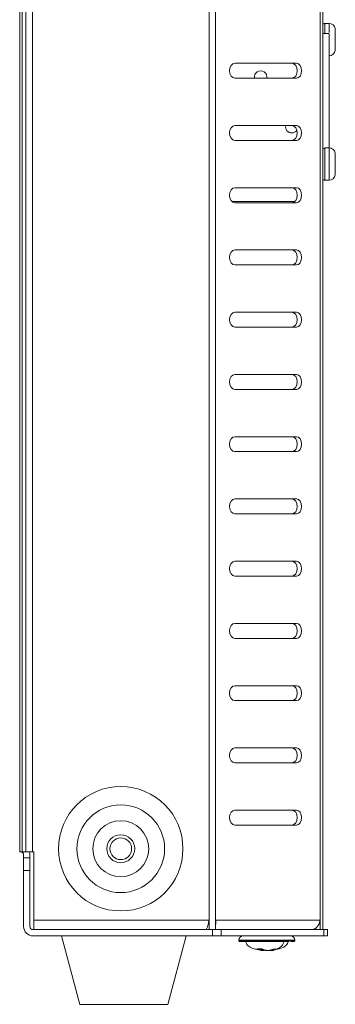
# Model space of a CAD drawing. Units: millimetres. Extents: x 22 to 2351, y 27 to 1658.
# Drawn here: x 982 to 1032, y 266 to 424 of the extents above; entities that cross this region are included whole.
import ezdxf

# ---------------------------------------------------------------- set-up
doc = ezdxf.new("R2010")
doc.units = ezdxf.units.MM

msp = doc.modelspace()

# ---------------------------------------------------------------- linework, layer by layer
at = {"color": 7, "linetype": 'Continuous', "lineweight": 15}
for p, q in [((1011.97, 572.5), (1011.97, 279.5)), ((1013.03, 279.5), (1013.03, 572.5)), ((1029.83, 572.5), (1029.83, 279.5)), ((1030.27, 572.5), (1030.27, 279.5)), ((981.56, 290.5), (981.56, 561.5)), ((981.91, 290.5), (981.91, 561.5)), ((982.54, 561.5), (982.54, 290.5)), ((983.6, 290.5), (983.6, 561.5)), ((1031.27, 423.6), (1030.57, 423.6)), ((1032.24, 422.78), (1032.25, 422.78)), ((1032.27, 422.55), (1032.24, 422.78)), ((1032.25, 422.78), (1032.27, 422.55)), ((1032.27, 422.55), (1032.27, 422.4)), ((1032.27, 422.4), (1032.27, 422.01)), ((1031.17, 422), (1030.27, 422)), ((1032.25, 421.4), (1032.27, 421.4)), ((1032.27, 421.47), (1032.27, 421.4)), ((1032.27, 420.6), (1032.25, 420.6)), ((1032.26, 419.28), (1032.27, 419.45)), ((1032.26, 419.28), (1032.26, 419.28)), ((1016.11, 417.2), (1026.01, 417.2)), ((1026.01, 414.8), (1016.11, 414.8)), ((1016.11, 407.2), (1026.01, 407.2)), ((1026.01, 404.8), (1016.11, 404.8)), ((1031.27, 403.6), (1030.57, 403.6)), ((1032.24, 402.78), (1032.25, 402.78)), ((1032.27, 402.55), (1032.24, 402.78)), ((1032.25, 402.78), (1032.27, 402.55)), ((1032.27, 402.55), (1032.27, 402.4)), ((1032.27, 402.4), (1032.27, 402.01)), ((1032.25, 401.4), (1032.27, 401.4)), ((1032.27, 400.6), (1032.25, 400.6)), ((1032.27, 401.47), (1032.27, 401.4)), ((1032.26, 399.28), (1032.27, 399.45)), ((1032.26, 399.28), (1032.26, 399.28)), ((1016.11, 397.2), (1026.01, 397.2)), ((1030.57, 398.4), (1031.27, 398.4)), ((1025.77, 395), (1015.64, 395)), ((1026.01, 394.8), (1016.11, 394.8)), ((1016.11, 387.2), (1026.01, 387.2)), ((1026.01, 384.8), (1016.11, 384.8)), ((1016.11, 377.2), (1026.01, 377.2)), ((1026.01, 374.8), (1016.11, 374.8)), ((1016.11, 367.2), (1026.01, 367.2)), ((1026.01, 364.8), (1016.11, 364.8)), ((1016.11, 357.2), (1026.01, 357.2)), ((1026.01, 354.8), (1016.11, 354.8)), ((1016.11, 347.2), (1026.01, 347.2)), ((1026.01, 344.8), (1016.11, 344.8)), ((1016.11, 337.2), (1026.01, 337.2)), ((1026.01, 334.8), (1016.11, 334.8)), ((1016.11, 327.2), (1026.01, 327.2)), ((1026.01, 324.8), (1016.11, 324.8)), ((1016.11, 317.2), (1026.01, 317.2)), ((1026.01, 314.8), (1016.11, 314.8)), ((1016.11, 307.2), (1026.01, 307.2)), ((1026.01, 304.8), (1016.11, 304.8)), ((1016.11, 297.2), (1026.01, 297.2)), ((1026.01, 294.8), (1016.11, 294.8)), ((981.56, 290.5), (981.5, 290.5)), ((981.91, 290.5), (981.56, 290.5)), ((982.54, 290.5), (981.91, 290.5)), ((982.17, 290), (982.17, 289.52)), ((983.17, 289.52), (982.17, 289.52)), ((982.17, 289.52), (982.17, 287.52)), ((983.6, 290.5), (982.54, 290.5)), ((983.17, 289.52), (983.17, 290)), ((983.17, 287.52), (983.17, 289.52)), ((983.8, 290.5), (983.6, 290.5)), ((983.8, 279.5), (983.8, 290.5)), ((982.17, 278.5), (982.17, 287.52)), ((982.17, 287.52), (983.17, 287.52)), ((983.17, 278.5), (983.17, 287.52)), ((1011.97, 279.5), (983.8, 279.5)), ((983.8, 278), (983.8, 279.5)), ((1011.85, 279), (1011.97, 279)), ((1011.97, 278), (1011.97, 279.5)), ((1013.03, 279.5), (1013.03, 278)), ((1029.83, 279.5), (1013.03, 279.5)), ((1029.83, 279.5), (1029.83, 278)), ((1030.27, 278), (1030.27, 279.5)), ((983.67, 278), (1011.97, 278)), ((998.07, 277), (983.67, 277)), ((988.25, 277), (991.2, 266)), ((988.27, 277), (991.22, 266)), ((998.47, 277), (998.07, 277)), ((1012.51, 277), (998.47, 277)), ((1005.32, 266), (1008.27, 277)), ((1012.05, 278), (1011.97, 278)), ((1012.05, 278), (1012.51, 278)), ((1012.51, 278), (1012.51, 277)), ((1013.93, 278), (1012.51, 278)), ((1012.51, 277), (1013.93, 277)), ((1013.93, 277), (1013.93, 278)), ((1013.93, 278), (1030.43, 278)), ((1013.93, 277), (1030.43, 277)), ((1028.77, 278), (1028.77, 278.09)), ((1029.12, 278.07), (1028.77, 278)), ((1029.12, 278.29), (1029.12, 278)), ((1030.43, 278), (1030.43, 277)), ((1030.43, 278), (1031.02, 278)), ((1030.43, 277), (1031.02, 277)), ((1031.02, 277), (1031.02, 278)), ((1016.77, 276.3), (1016.77, 276.2)), ((1025.77, 276.2), (1025.77, 276.3)), ((1019.27, 274.91), (1019.75, 274.8)), ((1019.27, 274.89), (1019.27, 274.91)), ((1019.67, 274.91), (1020.46, 274.91)), ((1020.27, 274.69), (1019.67, 274.91)), ((1020.37, 274.66), (1020.37, 274.91)), ((1020.77, 274.69), (1020.37, 274.8)), ((1020.46, 274.91), (1021.07, 274.69)), ((1021.77, 274.69), (1022.56, 274.91)), ((1022.15, 274.66), (1022.36, 274.72)), ((1022.17, 274.8), (1022.17, 274.66)), ((1023.17, 274.91), (1022.37, 274.69)), ((1022.56, 274.91), (1022.87, 274.89)), ((1022.87, 274.89), (1023.17, 274.91)), ((1023.27, 274.91), (1023.27, 274.89)), ((991.2, 266), (991.22, 266)), ((991.22, 266), (1005.32, 266))]:
    msp.add_line(p, q, dxfattribs=at)
at = {"color": 8, "linetype": 'Continuous', "lineweight": 15}
for p, q in [((1030.57, 422), (1030.57, 423.6)), ((1031.27, 422.13), (1031.27, 423.6)), ((1030.57, 398.4), (1030.57, 403.6)), ((1031.27, 398.4), (1031.27, 403.6)), ((1016.77, 276.3), (1024.86, 276.3)), ((1016.77, 276.2), (1025.77, 276.2)), ((1024.86, 276.3), (1025.77, 276.3)), ((1020.27, 274.91), (1020.27, 274.69)), ((1020.77, 274.8), (1020.77, 274.69)), ((1022.37, 274.69), (1022.37, 274.86))]:
    msp.add_line(p, q, dxfattribs=at)
at = {"color": 7, "linetype": 'Continuous', "lineweight": 15, "flags": 128}
for points in [[(1016.11, 414.8), (1015.78, 414.89), (1015.51, 415.15), (1015.32, 415.54), (1015.26, 416), (1015.32, 416.46), (1015.51, 416.85), (1015.78, 417.11), (1016.11, 417.2)], [(1025.3, 414.8), (1025.62, 414.89), (1025.9, 415.15), (1026.08, 415.54), (1026.15, 416), (1026.08, 416.46), (1025.9, 416.85), (1025.62, 417.11), (1025.3, 417.2)], [(1026.01, 417.2), (1026.33, 417.11), (1026.61, 416.85), (1026.79, 416.46), (1026.85, 416), (1026.79, 415.54), (1026.61, 415.15), (1026.33, 414.89), (1026.01, 414.8)], [(1016.11, 404.8), (1015.78, 404.89), (1015.51, 405.15), (1015.32, 405.54), (1015.26, 406), (1015.32, 406.46), (1015.51, 406.85), (1015.78, 407.11), (1016.11, 407.2)], [(1025.3, 404.8), (1025.62, 404.89), (1025.9, 405.15), (1026.08, 405.54), (1026.15, 406), (1026.08, 406.46), (1025.9, 406.85), (1025.62, 407.11), (1025.3, 407.2)], [(1026.01, 407.2), (1026.33, 407.11), (1026.61, 406.85), (1026.79, 406.46), (1026.85, 406), (1026.79, 405.54), (1026.61, 405.15), (1026.33, 404.89), (1026.01, 404.8)], [(1016.11, 394.8), (1015.78, 394.89), (1015.51, 395.15), (1015.32, 395.54), (1015.26, 396), (1015.32, 396.46), (1015.51, 396.85), (1015.78, 397.11), (1016.11, 397.2)], [(1025.3, 394.8), (1025.62, 394.89), (1025.9, 395.15), (1026.08, 395.54), (1026.15, 396), (1026.08, 396.46), (1025.9, 396.85), (1025.62, 397.11), (1025.3, 397.2)], [(1026.01, 397.2), (1026.33, 397.11), (1026.61, 396.85), (1026.79, 396.46), (1026.85, 396), (1026.79, 395.54), (1026.61, 395.15), (1026.33, 394.89), (1026.01, 394.8)], [(1016.11, 384.8), (1015.78, 384.89), (1015.51, 385.15), (1015.32, 385.54), (1015.26, 386), (1015.32, 386.46), (1015.51, 386.85), (1015.78, 387.11), (1016.11, 387.2)], [(1025.3, 384.8), (1025.62, 384.89), (1025.9, 385.15), (1026.08, 385.54), (1026.15, 386), (1026.08, 386.46), (1025.9, 386.85), (1025.62, 387.11), (1025.3, 387.2)], [(1026.01, 387.2), (1026.33, 387.11), (1026.61, 386.85), (1026.79, 386.46), (1026.85, 386), (1026.79, 385.54), (1026.61, 385.15), (1026.33, 384.89), (1026.01, 384.8)], [(1016.11, 374.8), (1015.78, 374.89), (1015.51, 375.15), (1015.32, 375.54), (1015.26, 376), (1015.32, 376.46), (1015.51, 376.85), (1015.78, 377.11), (1016.11, 377.2)], [(1025.3, 374.8), (1025.62, 374.89), (1025.9, 375.15), (1026.08, 375.54), (1026.15, 376), (1026.08, 376.46), (1025.9, 376.85), (1025.62, 377.11), (1025.3, 377.2)], [(1026.01, 377.2), (1026.33, 377.11), (1026.61, 376.85), (1026.79, 376.46), (1026.85, 376), (1026.79, 375.54), (1026.61, 375.15), (1026.33, 374.89), (1026.01, 374.8)], [(1016.11, 364.8), (1015.78, 364.89), (1015.51, 365.15), (1015.32, 365.54), (1015.26, 366), (1015.32, 366.46), (1015.51, 366.85), (1015.78, 367.11), (1016.11, 367.2)], [(1025.3, 364.8), (1025.62, 364.89), (1025.9, 365.15), (1026.08, 365.54), (1026.15, 366), (1026.08, 366.46), (1025.9, 366.85), (1025.62, 367.11), (1025.3, 367.2)], [(1026.01, 367.2), (1026.33, 367.11), (1026.61, 366.85), (1026.79, 366.46), (1026.85, 366), (1026.79, 365.54), (1026.61, 365.15), (1026.33, 364.89), (1026.01, 364.8)], [(1016.11, 354.8), (1015.78, 354.89), (1015.51, 355.15), (1015.32, 355.54), (1015.26, 356), (1015.32, 356.46), (1015.51, 356.85), (1015.78, 357.11), (1016.11, 357.2)], [(1025.3, 354.8), (1025.62, 354.89), (1025.9, 355.15), (1026.08, 355.54), (1026.15, 356), (1026.08, 356.46), (1025.9, 356.85), (1025.62, 357.11), (1025.3, 357.2)], [(1026.01, 357.2), (1026.33, 357.11), (1026.61, 356.85), (1026.79, 356.46), (1026.85, 356), (1026.79, 355.54), (1026.61, 355.15), (1026.33, 354.89), (1026.01, 354.8)], [(1016.11, 344.8), (1015.78, 344.89), (1015.51, 345.15), (1015.32, 345.54), (1015.26, 346), (1015.32, 346.46), (1015.51, 346.85), (1015.78, 347.11), (1016.11, 347.2)], [(1025.3, 344.8), (1025.62, 344.89), (1025.9, 345.15), (1026.08, 345.54), (1026.15, 346), (1026.08, 346.46), (1025.9, 346.85), (1025.62, 347.11), (1025.3, 347.2)], [(1026.01, 347.2), (1026.33, 347.11), (1026.61, 346.85), (1026.79, 346.46), (1026.85, 346), (1026.79, 345.54), (1026.61, 345.15), (1026.33, 344.89), (1026.01, 344.8)], [(1016.11, 334.8), (1015.78, 334.89), (1015.51, 335.15), (1015.32, 335.54), (1015.26, 336), (1015.32, 336.46), (1015.51, 336.85), (1015.78, 337.11), (1016.11, 337.2)], [(1025.3, 334.8), (1025.62, 334.89), (1025.9, 335.15), (1026.08, 335.54), (1026.15, 336), (1026.08, 336.46), (1025.9, 336.85), (1025.62, 337.11), (1025.3, 337.2)], [(1026.01, 337.2), (1026.33, 337.11), (1026.61, 336.85), (1026.79, 336.46), (1026.85, 336), (1026.79, 335.54), (1026.61, 335.15), (1026.33, 334.89), (1026.01, 334.8)], [(1016.11, 324.8), (1015.78, 324.89), (1015.51, 325.15), (1015.32, 325.54), (1015.26, 326), (1015.32, 326.46), (1015.51, 326.85), (1015.78, 327.11), (1016.11, 327.2)], [(1025.3, 324.8), (1025.62, 324.89), (1025.9, 325.15), (1026.08, 325.54), (1026.15, 326), (1026.08, 326.46), (1025.9, 326.85), (1025.62, 327.11), (1025.3, 327.2)], [(1026.01, 327.2), (1026.33, 327.11), (1026.61, 326.85), (1026.79, 326.46), (1026.85, 326), (1026.79, 325.54), (1026.61, 325.15), (1026.33, 324.89), (1026.01, 324.8)], [(1016.11, 314.8), (1015.78, 314.89), (1015.51, 315.15), (1015.32, 315.54), (1015.26, 316), (1015.32, 316.46), (1015.51, 316.85), (1015.78, 317.11), (1016.11, 317.2)], [(1025.3, 314.8), (1025.62, 314.89), (1025.9, 315.15), (1026.08, 315.54), (1026.15, 316), (1026.08, 316.46), (1025.9, 316.85), (1025.62, 317.11), (1025.3, 317.2)], [(1026.01, 317.2), (1026.33, 317.11), (1026.61, 316.85), (1026.79, 316.46), (1026.85, 316), (1026.79, 315.54), (1026.61, 315.15), (1026.33, 314.89), (1026.01, 314.8)], [(1016.11, 304.8), (1015.78, 304.89), (1015.51, 305.15), (1015.32, 305.54), (1015.26, 306), (1015.32, 306.46), (1015.51, 306.85), (1015.78, 307.11), (1016.11, 307.2)], [(1025.3, 304.8), (1025.62, 304.89), (1025.9, 305.15), (1026.08, 305.54), (1026.15, 306), (1026.08, 306.46), (1025.9, 306.85), (1025.62, 307.11), (1025.3, 307.2)], [(1026.01, 307.2), (1026.33, 307.11), (1026.61, 306.85), (1026.79, 306.46), (1026.85, 306), (1026.79, 305.54), (1026.61, 305.15), (1026.33, 304.89), (1026.01, 304.8)], [(1016.11, 294.8), (1015.78, 294.89), (1015.51, 295.15), (1015.32, 295.54), (1015.26, 296), (1015.32, 296.46), (1015.51, 296.85), (1015.78, 297.11), (1016.11, 297.2)], [(1025.3, 294.8), (1025.62, 294.89), (1025.9, 295.15), (1026.08, 295.54), (1026.15, 296), (1026.08, 296.46), (1025.9, 296.85), (1025.62, 297.11), (1025.3, 297.2)], [(1026.01, 297.2), (1026.33, 297.11), (1026.61, 296.85), (1026.79, 296.46), (1026.85, 296), (1026.79, 295.54), (1026.61, 295.15), (1026.33, 294.89), (1026.01, 294.8)], [(983.08, 290.5), (983.14, 290.3), (983.17, 290)]]:
    msp.add_lwpolyline(points, dxfattribs=at)
at = {"color": 7, "linetype": 'Continuous', "lineweight": 15}
for radius in [10, 7.05, 4.5, 2.25, 1.75]:
    msp.add_circle((997.78, 291), radius, dxfattribs=at)
for centre, radius, start, end in [((1030.57, 423.3), 0.3, 90, 180), ((1031.27, 422.6), 1, 10.2522, 90), ((1031.17, 421.9), 0.1, 0, 90), ((1031.27, 419.4), 1, 270, 352.8768), ((1020.27, 415), 1, 348.463, 191.537), ((1025.27, 407), 1, 168.463, 270), ((1025.27, 407), 1, 270, 325.2022), ((1030.57, 403.3), 0.3, 90, 180), ((1031.27, 402.6), 1, 10.2522, 90), ((1030.57, 398.7), 0.3, 180, 270), ((1031.27, 399.4), 1, 270, 352.8768), ((981.67, 290), 0.5, 0, 84.4659), ((983.67, 278.5), 1.5, 180, 270), ((983.67, 278.5), 0.5, 180, 270), ((1017.47, 276.3), 0.7, 90, 180), ((1025.07, 276.3), 0.7, 0, 90), ((1016.87, 276.2), 0.1, 180, 270), ((1025.67, 276.2), 0.1, 270, 0)]:
    msp.add_arc(centre, radius, start, end, dxfattribs=at)
for points, knots in [([(1032.27, 421.4), (1032.27, 421.53), (1032.27, 421.8), (1032.27, 422.14), (1032.27, 422.41), (1032.27, 422.5), (1032.27, 422.55)], [0, 0, 0, 0, 0.245615, 0.5, 0.754385, 1, 1, 1, 1]), ([(1031.27, 403.6), (1031.27, 404.06), (1031.27, 405.08), (1031.27, 406.94), (1031.27, 408.97), (1031.27, 411), (1031.27, 413.04), (1031.27, 415.07), (1031.27, 417.02), (1031.27, 418.76), (1031.27, 420.18), (1031.27, 421.19), (1031.27, 421.79), (1031.27, 421.87), (1031.27, 421.9)], [0, 0, 0, 0, 0.073536, 0.160608, 0.244205, 0.323077, 0.40195, 0.485546, 0.572619, 0.661539, 0.750459, 0.837531, 0.921128, 1, 1, 1, 1]), ([(1032.27, 419.45), (1032.27, 419.5), (1032.27, 419.59), (1032.27, 419.86), (1032.27, 420.2), (1032.27, 420.47), (1032.27, 420.6)], [0, 0, 0, 0, 0.245479, 0.5, 0.754521, 1, 1, 1, 1]), ([(1032.27, 401.4), (1032.27, 401.53), (1032.27, 401.8), (1032.27, 402.14), (1032.27, 402.41), (1032.27, 402.5), (1032.27, 402.55)], [0, 0, 0, 0, 0.245616, 0.500001, 0.754386, 1, 1, 1, 1]), ([(1032.25, 400.6), (1032.26, 400.74), (1032.26, 401), (1032.26, 401.27), (1032.25, 401.4)], [0, 0, 0, 0, 0.499998, 1, 1, 1, 1]), ([(1032.27, 399.45), (1032.27, 399.5), (1032.27, 399.59), (1032.27, 399.86), (1032.27, 400.2), (1032.27, 400.47), (1032.27, 400.6)], [0, 0, 0, 0, 0.24548, 0.499999, 0.754521, 1, 1, 1, 1]), ([(1011.43, 278), (1011.48, 278.02), (1011.57, 278.07), (1011.7, 278.42), (1011.84, 278.91), (1011.93, 279.31), (1011.97, 279.5)], [0, 0, 0, 0, 0.250001, 0.500001, 0.75, 1, 1, 1, 1]), ([(1013.03, 279.5), (1013.06, 279.3), (1013.09, 279.07), (1013.04, 278.89), (1013.03, 278.87)], [0, 0, 0, 0, 0.899911, 1, 1, 1, 1]), ([(1028.39, 278), (1028.56, 278.02), (1028.9, 278.07), (1029.35, 278.42), (1029.69, 278.91), (1029.78, 279.31), (1029.83, 279.5)], [0, 0, 0, 0, 0.249999, 0.500001, 0.749999, 1, 1, 1, 1]), ([(1016.89, 276.1), (1016.89, 276.1), (1016.89, 276.1), (1017.1, 276.1), (1017.59, 276.1), (1018.55, 276.1), (1019.84, 276.1), (1020.98, 276.1), (1021.88, 276.1), (1022.76, 276.1), (1023.82, 276.1), (1024.4, 276.1), (1024.78, 276.1)], [0, 0, 0, 0, 0.055591, 0.138472, 0.219631, 0.370394, 0.521157, 0.602315, 0.685197, 0.768078, 0.849236, 1, 1, 1, 1]), ([(1017.87, 276.1), (1017.88, 276.03), (1017.9, 275.86), (1018.04, 275.61), (1018.27, 275.38), (1018.99, 274.9), (1019.75, 274.77), (1020.39, 274.66)], [0, 0, 0, 0, 0.07641, 0.1634751, 0.2666557, 0.3882483, 1, 1, 1, 1]), ([(1023.98, 276.1), (1023.98, 276.03), (1023.96, 275.86), (1023.85, 275.61), (1023.67, 275.38), (1023.34, 275.11), (1023.06, 274.98), (1022.87, 274.89)], [0, 0, 0, 0, 0.120491, 0.257786, 0.420494, 0.612236, 1, 1, 1, 1]), ([(1022.98, 274.9), (1023.32, 274.96), (1023.79, 275.05), (1024.27, 275.39), (1024.5, 275.61), (1024.64, 275.86), (1024.66, 276.03), (1024.67, 276.1)], [0, 0, 0, 0, 0.462941, 0.631139, 0.773867, 0.894303, 1, 1, 1, 1]), ([(1025.13, 276.1), (1025.21, 276.1), (1025.57, 276.1), (1025.62, 276.1), (1025.67, 276.1)], [0, 0, 0, 0, 0.233006, 1, 1, 1, 1]), ([(1020.27, 274.69), (1020.3, 274.68), (1020.36, 274.67), (1020.38, 274.66), (1020.35, 274.66), (1020.34, 274.66)], [0, 0, 0, 0, 0.334299, 0.66874, 1, 1, 1, 1]), ([(1020.77, 274.69), (1020.77, 274.68), (1020.75, 274.67), (1020.67, 274.66), (1020.54, 274.66), (1020.44, 274.67), (1020.38, 274.67), (1020.37, 274.68)], [0, 0, 0, 0, 0.245472, 0.491054, 0.734279, 0.976524, 1, 1, 1, 1]), ([(1020.77, 274.69), (1020.82, 274.68), (1020.92, 274.67), (1021.09, 274.66), (1021.21, 274.66), (1021.26, 274.66), (1021.27, 274.66)], [0, 0, 0, 0, 0.318775, 0.637665, 0.953519, 1, 1, 1, 1]), ([(1021.77, 274.69), (1021.72, 274.68), (1021.62, 274.67), (1021.45, 274.66), (1021.29, 274.66), (1021.15, 274.67), (1021.09, 274.68), (1021.07, 274.69)], [0, 0, 0, 0, 0.213115, 0.426308, 0.637471, 0.847766, 1, 1, 1, 1]), ([(1022.27, 274.69), (1022.21, 274.68), (1022.1, 274.67), (1021.95, 274.66), (1021.84, 274.66), (1021.78, 274.67), (1021.77, 274.68), (1021.77, 274.69)], [0, 0, 0, 0, 0.213108, 0.4263078, 0.6374732, 0.8477646, 1, 1, 1, 1]), ([(1022.17, 274.66), (1022.17, 274.66), (1022.16, 274.66), (1022.2, 274.66), (1022.27, 274.67), (1022.34, 274.68), (1022.37, 274.69)], [0, 0, 0, 0, 0.024108, 0.383324, 0.741047, 1, 1, 1, 1])]:
    msp.add_open_spline(points, degree=3, knots=knots, dxfattribs=at)
msp.add_open_spline([(1032.25, 420.6), (1032.26, 420.74), (1032.26, 421), (1032.26, 421.27), (1032.25, 421.4)], degree=3, dxfattribs=at)

doc.saveas('drawing.dxf')
